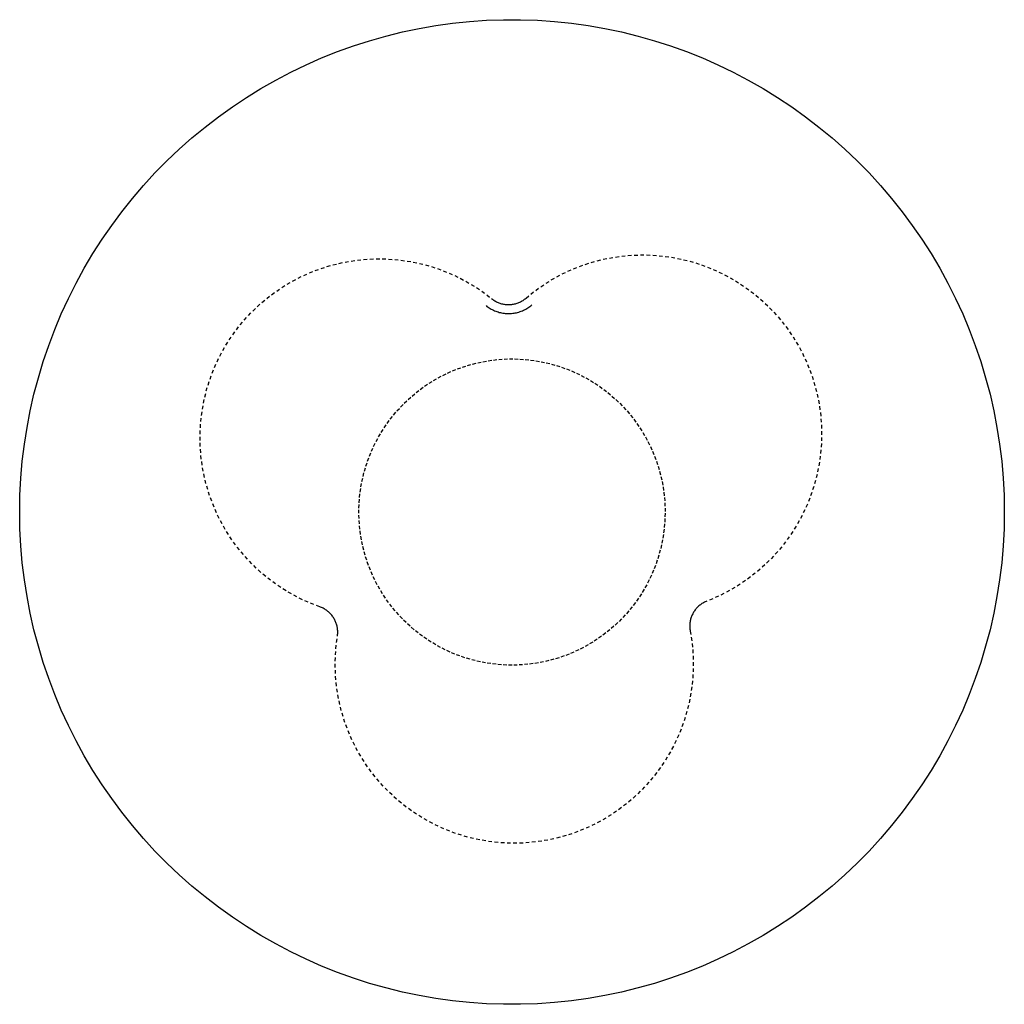
# Model space of a CAD drawing. Units: centimetres. Extents: x -1 to 124, y -3 to 106.
# Drawn here: x 69 to 124, y -3 to 52 of the extents above; entities that cross this region are included whole.
import ezdxf

# ---------------------------------------------------------------- set-up
doc = ezdxf.new("R2010")
doc.units = ezdxf.units.CM
doc.linetypes.add('Hidden', pattern=[0.4, 0.2, -0.2])
doc.layers.add('Make2D$Hidden$Curves', color=7, linetype='Hidden', true_color=0x8c8c8c)
doc.layers.add('Make2D$Visible$Curves', color=7, linetype='Continuous', true_color=0x000000)

msp = doc.modelspace()

# ---------------------------------------------------------------- linework, layer by layer
at = {"layer": 'Make2D$Hidden$Curves', "color": 1, "lineweight": -3, "true_color": 0xff0000}
for p, q in [((88.274, 39.043), (88.621, 39.079)), ((88.621, 39.079), (88.968, 39.103)), ((88.968, 39.103), (89.317, 39.115)), ((89.317, 39.115), (89.665, 39.115)), ((89.665, 39.115), (90.013, 39.103)), ((90.013, 39.103), (90.36, 39.078)), ((90.36, 39.078), (90.707, 39.042)), ((101.669, 39.007), (102.007, 39.089)), ((102.007, 39.089), (102.348, 39.16)), ((102.348, 39.16), (102.692, 39.219)), ((102.692, 39.219), (103.037, 39.265)), ((103.037, 39.265), (103.383, 39.3)), ((103.383, 39.3), (103.731, 39.323)), ((103.731, 39.323), (104.079, 39.333)), ((104.079, 39.333), (104.428, 39.332)), ((104.428, 39.332), (104.776, 39.318)), ((104.776, 39.318), (105.123, 39.292)), ((105.123, 39.292), (105.469, 39.254)), ((105.469, 39.254), (105.814, 39.204)), ((105.814, 39.204), (106.157, 39.142)), ((106.157, 39.142), (106.497, 39.068)), ((106.497, 39.068), (106.835, 38.982)), ((85.914, 38.457), (86.241, 38.576)), ((86.241, 38.576), (86.572, 38.683)), ((86.572, 38.683), (86.907, 38.779)), ((86.907, 38.779), (87.245, 38.863)), ((87.245, 38.863), (87.586, 38.935)), ((87.586, 38.935), (87.929, 38.995)), ((87.929, 38.995), (88.274, 39.043)), ((90.707, 39.042), (91.052, 38.993)), ((91.052, 38.993), (91.395, 38.933)), ((91.395, 38.933), (91.736, 38.86)), ((91.736, 38.86), (92.074, 38.776)), ((92.074, 38.776), (92.408, 38.68)), ((92.408, 38.68), (92.74, 38.572)), ((92.74, 38.572), (93.067, 38.453)), ((100.031, 38.421), (100.35, 38.561)), ((100.35, 38.561), (100.674, 38.689)), ((100.674, 38.689), (101.002, 38.807)), ((101.002, 38.807), (101.333, 38.913)), ((101.333, 38.913), (101.669, 39.007)), ((106.835, 38.982), (107.169, 38.885)), ((107.169, 38.885), (107.5, 38.776)), ((107.5, 38.776), (107.827, 38.655)), ((107.827, 38.655), (108.15, 38.524)), ((108.15, 38.524), (108.467, 38.381)), ((84.651, 37.87), (84.959, 38.033)), ((84.959, 38.033), (85.272, 38.186)), ((85.272, 38.186), (85.59, 38.327)), ((85.59, 38.327), (85.914, 38.457)), ((93.067, 38.453), (93.39, 38.323)), ((93.39, 38.323), (93.708, 38.181)), ((93.708, 38.181), (94.022, 38.028)), ((94.022, 38.028), (94.329, 37.865)), ((99.106, 37.936), (99.408, 38.108)), ((99.408, 38.108), (99.717, 38.27)), ((99.717, 38.27), (100.031, 38.421)), ((108.467, 38.381), (108.78, 38.227)), ((108.78, 38.227), (109.087, 38.062)), ((109.087, 38.062), (109.388, 37.887)), ((83.764, 37.318), (84.053, 37.513)), ((84.053, 37.513), (84.349, 37.697)), ((84.349, 37.697), (84.651, 37.87)), ((94.329, 37.865), (94.631, 37.691)), ((94.631, 37.691), (94.927, 37.507)), ((94.927, 37.507), (95.215, 37.312)), ((98.236, 37.357), (98.519, 37.56)), ((98.519, 37.56), (98.809, 37.753)), ((98.809, 37.753), (99.106, 37.936)), ((109.388, 37.887), (109.682, 37.701)), ((109.682, 37.701), (109.971, 37.505)), ((109.971, 37.505), (110.252, 37.3)), ((82.94, 36.677), (83.207, 36.9)), ((83.207, 36.9), (83.482, 37.114)), ((83.482, 37.114), (83.764, 37.318)), ((95.215, 37.312), (95.497, 37.107)), ((95.497, 37.107), (95.772, 36.893)), ((95.772, 36.893), (95.813, 36.861)), ((95.813, 36.861), (95.855, 36.831)), ((97.569, 36.826), (97.611, 36.856)), ((97.611, 36.856), (97.652, 36.888)), ((97.652, 36.888), (97.692, 36.922)), ((97.692, 36.922), (97.96, 37.144)), ((97.96, 37.144), (98.236, 37.357)), ((110.252, 37.3), (110.525, 37.084)), ((110.525, 37.084), (110.792, 36.859)), ((110.792, 36.859), (111.05, 36.625)), ((82.429, 36.203), (82.68, 36.444)), ((82.68, 36.444), (82.94, 36.677)), ((95.458, 36.504), (95.512, 36.462)), ((95.512, 36.462), (95.569, 36.421)), ((95.569, 36.421), (95.626, 36.382)), ((95.626, 36.382), (95.685, 36.345)), ((95.685, 36.345), (95.745, 36.311)), ((95.745, 36.311), (95.807, 36.278)), ((95.855, 36.831), (95.899, 36.801)), ((95.899, 36.801), (95.943, 36.774)), ((95.943, 36.774), (95.988, 36.748)), ((95.988, 36.748), (96.034, 36.723)), ((96.034, 36.723), (96.081, 36.7)), ((96.081, 36.7), (96.128, 36.679)), ((96.128, 36.679), (96.176, 36.66)), ((96.176, 36.66), (96.225, 36.642)), ((96.225, 36.642), (96.275, 36.626)), ((96.275, 36.626), (96.325, 36.611)), ((96.325, 36.611), (96.376, 36.599)), ((96.376, 36.599), (96.426, 36.588)), ((96.426, 36.588), (96.478, 36.579)), ((96.478, 36.579), (96.529, 36.571)), ((96.529, 36.571), (96.581, 36.566)), ((96.581, 36.566), (96.633, 36.562)), ((96.633, 36.562), (96.685, 36.56)), ((96.685, 36.56), (96.737, 36.56)), ((96.737, 36.56), (96.789, 36.562)), ((96.789, 36.562), (96.841, 36.565)), ((96.841, 36.565), (96.893, 36.57)), ((96.893, 36.57), (96.945, 36.577)), ((96.945, 36.577), (96.996, 36.586)), ((96.996, 36.586), (97.047, 36.597)), ((97.047, 36.597), (97.098, 36.609)), ((97.098, 36.609), (97.148, 36.623)), ((97.148, 36.623), (97.197, 36.639)), ((97.197, 36.639), (97.246, 36.657)), ((97.246, 36.657), (97.295, 36.676)), ((97.295, 36.676), (97.343, 36.697)), ((97.343, 36.697), (97.389, 36.72)), ((97.389, 36.72), (97.436, 36.744)), ((97.436, 36.744), (97.481, 36.77)), ((97.481, 36.77), (97.525, 36.797)), ((97.525, 36.797), (97.569, 36.826)), ((97.614, 36.273), (97.676, 36.305)), ((97.676, 36.305), (97.736, 36.34)), ((97.736, 36.34), (97.795, 36.376)), ((97.795, 36.376), (97.853, 36.415)), ((97.853, 36.415), (97.909, 36.455)), ((97.909, 36.455), (97.964, 36.498)), ((97.964, 36.498), (98.018, 36.542)), ((111.05, 36.625), (111.299, 36.383)), ((111.299, 36.383), (111.541, 36.131)), ((81.953, 35.694), (82.187, 35.953)), ((82.187, 35.953), (82.429, 36.203)), ((95.807, 36.278), (95.869, 36.247)), ((95.869, 36.247), (95.933, 36.219)), ((95.933, 36.219), (95.997, 36.193)), ((95.997, 36.193), (96.062, 36.169)), ((96.062, 36.169), (96.128, 36.148)), ((96.128, 36.148), (96.195, 36.128)), ((96.195, 36.128), (96.262, 36.112)), ((96.262, 36.112), (96.33, 36.097)), ((96.33, 36.097), (96.399, 36.085)), ((96.399, 36.085), (96.467, 36.075)), ((96.467, 36.075), (96.536, 36.068)), ((96.536, 36.068), (96.606, 36.063)), ((96.606, 36.063), (96.675, 36.06)), ((96.675, 36.06), (96.745, 36.06)), ((96.745, 36.06), (96.814, 36.062)), ((96.814, 36.062), (96.883, 36.067)), ((96.883, 36.067), (96.952, 36.074)), ((96.952, 36.074), (97.021, 36.083)), ((97.021, 36.083), (97.09, 36.095)), ((97.09, 36.095), (97.158, 36.109)), ((97.158, 36.109), (97.225, 36.126)), ((97.225, 36.126), (97.292, 36.145)), ((97.292, 36.145), (97.358, 36.166)), ((97.358, 36.166), (97.424, 36.189)), ((97.424, 36.189), (97.488, 36.215)), ((97.488, 36.215), (97.552, 36.243)), ((97.552, 36.243), (97.614, 36.273)), ((111.541, 36.131), (111.773, 35.872)), ((111.773, 35.872), (111.996, 35.604)), ((81.513, 35.154), (81.728, 35.428)), ((81.728, 35.428), (81.953, 35.694)), ((111.996, 35.604), (112.21, 35.329)), ((112.21, 35.329), (112.414, 35.047)), ((81.112, 34.584), (81.308, 34.873)), ((81.308, 34.873), (81.513, 35.154)), ((112.414, 35.047), (112.608, 34.757)), ((112.608, 34.757), (112.791, 34.461)), ((80.752, 33.988), (80.927, 34.289)), ((80.927, 34.289), (81.112, 34.584)), ((112.791, 34.461), (112.965, 34.159)), ((112.965, 34.159), (113.128, 33.851)), ((80.434, 33.368), (80.588, 33.681)), ((80.588, 33.681), (80.752, 33.988)), ((113.128, 33.851), (113.28, 33.538)), ((80.16, 32.728), (80.291, 33.051)), ((80.291, 33.051), (80.434, 33.368)), ((93.86, 32.967), (94.14, 33.068)), ((94.14, 33.068), (94.422, 33.159)), ((94.422, 33.159), (94.708, 33.241)), ((94.708, 33.241), (94.996, 33.312)), ((94.996, 33.312), (95.286, 33.373)), ((95.286, 33.373), (95.578, 33.425)), ((95.578, 33.425), (95.872, 33.466)), ((95.872, 33.466), (96.168, 33.497)), ((96.168, 33.497), (96.464, 33.517)), ((96.464, 33.517), (96.761, 33.527)), ((96.761, 33.527), (97.057, 33.527)), ((97.057, 33.527), (97.354, 33.517)), ((97.354, 33.517), (97.65, 33.497)), ((97.65, 33.497), (97.945, 33.466)), ((97.945, 33.466), (98.239, 33.425)), ((98.239, 33.425), (98.532, 33.373)), ((98.532, 33.373), (98.822, 33.312)), ((98.822, 33.312), (99.11, 33.241)), ((99.11, 33.241), (99.396, 33.159)), ((99.396, 33.159), (99.678, 33.068)), ((99.678, 33.068), (99.958, 32.967)), ((113.28, 33.538), (113.42, 33.219)), ((113.42, 33.219), (113.55, 32.896)), ((80.04, 32.401), (80.16, 32.728)), ((92.526, 32.32), (92.784, 32.468)), ((92.784, 32.468), (93.046, 32.607)), ((93.046, 32.607), (93.313, 32.736)), ((93.313, 32.736), (93.585, 32.856)), ((93.585, 32.856), (93.86, 32.967)), ((99.958, 32.967), (100.233, 32.856)), ((100.233, 32.856), (100.504, 32.736)), ((100.504, 32.736), (100.772, 32.607)), ((100.772, 32.607), (101.034, 32.468)), ((101.034, 32.468), (101.292, 32.32)), ((113.55, 32.896), (113.669, 32.568)), ((113.669, 32.568), (113.775, 32.237)), ((79.834, 31.735), (79.931, 32.07)), ((79.931, 32.07), (80.04, 32.401)), ((91.787, 31.825), (92.028, 31.999)), ((92.028, 31.999), (92.274, 32.164)), ((92.274, 32.164), (92.526, 32.32)), ((101.292, 32.32), (101.544, 32.164)), ((101.544, 32.164), (101.79, 31.999)), ((101.79, 31.999), (102.031, 31.825)), ((113.775, 32.237), (113.871, 31.902)), ((113.871, 31.902), (113.954, 31.564)), ((79.675, 31.057), (79.749, 31.398)), ((79.749, 31.398), (79.834, 31.735)), ((91.103, 31.255), (91.324, 31.453)), ((91.324, 31.453), (91.552, 31.643)), ((91.552, 31.643), (91.787, 31.825)), ((102.031, 31.825), (102.266, 31.643)), ((102.266, 31.643), (102.494, 31.453)), ((102.494, 31.453), (102.715, 31.255)), ((113.954, 31.564), (114.026, 31.223)), ((79.614, 30.714), (79.675, 31.057)), ((90.481, 30.618), (90.681, 30.838)), ((90.681, 30.838), (90.888, 31.05)), ((90.888, 31.05), (91.103, 31.255)), ((102.715, 31.255), (102.93, 31.05)), ((102.93, 31.05), (103.137, 30.838)), ((103.137, 30.838), (103.337, 30.618)), ((114.026, 31.223), (114.086, 30.879)), ((114.086, 30.879), (114.134, 30.534)), ((79.526, 30.023), (79.564, 30.37)), ((79.564, 30.37), (79.614, 30.714)), ((90.106, 30.158), (90.289, 30.391)), ((90.289, 30.391), (90.481, 30.618)), ((103.337, 30.618), (103.528, 30.391)), ((103.528, 30.391), (103.712, 30.158)), ((114.134, 30.534), (114.169, 30.188)), ((79.501, 29.676), (79.526, 30.023)), ((89.762, 29.674), (89.93, 29.919)), ((89.93, 29.919), (90.106, 30.158)), ((103.712, 30.158), (103.888, 29.919)), ((103.888, 29.919), (104.055, 29.674)), ((114.169, 30.188), (114.193, 29.84)), ((114.193, 29.84), (114.205, 29.492)), ((79.486, 28.979), (79.487, 29.328)), ((79.487, 29.328), (79.501, 29.676)), ((89.313, 28.906), (89.454, 29.167)), ((89.454, 29.167), (89.604, 29.423)), ((89.604, 29.423), (89.762, 29.674)), ((104.055, 29.674), (104.214, 29.423)), ((104.214, 29.423), (104.364, 29.167)), ((104.364, 29.167), (104.505, 28.906)), ((114.205, 29.492), (114.204, 29.144)), ((79.497, 28.631), (79.486, 28.979)), ((79.52, 28.284), (79.497, 28.631)), ((89.059, 28.369), (89.181, 28.64)), ((89.181, 28.64), (89.313, 28.906)), ((104.505, 28.906), (104.637, 28.64)), ((104.637, 28.64), (104.759, 28.369)), ((114.191, 28.796), (114.167, 28.448)), ((114.204, 29.144), (114.191, 28.796)), ((79.555, 27.937), (79.52, 28.284)), ((88.842, 27.816), (88.946, 28.095)), ((88.946, 28.095), (89.059, 28.369)), ((104.759, 28.369), (104.872, 28.095)), ((104.872, 28.095), (104.976, 27.816)), ((114.13, 28.102), (114.081, 27.757)), ((114.167, 28.448), (114.13, 28.102)), ((79.602, 27.592), (79.555, 27.937)), ((79.661, 27.249), (79.602, 27.592)), ((88.665, 27.25), (88.749, 27.535)), ((88.749, 27.535), (88.842, 27.816)), ((104.976, 27.816), (105.069, 27.535)), ((105.069, 27.535), (105.153, 27.25)), ((114.081, 27.757), (114.02, 27.414)), ((79.732, 26.908), (79.661, 27.249)), ((88.527, 26.673), (88.591, 26.962)), ((88.591, 26.962), (88.665, 27.25)), ((105.153, 27.25), (105.227, 26.962)), ((105.227, 26.962), (105.291, 26.673)), ((113.947, 27.073), (113.862, 26.735)), ((114.02, 27.414), (113.947, 27.073)), ((79.815, 26.569), (79.732, 26.908)), ((79.91, 26.234), (79.815, 26.569)), ((88.473, 26.381), (88.527, 26.673)), ((105.291, 26.673), (105.345, 26.381)), ((113.766, 26.401), (113.658, 26.07)), ((113.862, 26.735), (113.766, 26.401)), ((80.016, 25.902), (79.91, 26.234)), ((80.134, 25.574), (80.016, 25.902)), ((88.396, 25.792), (88.429, 26.087)), ((88.429, 26.087), (88.473, 26.381)), ((105.345, 26.381), (105.388, 26.087)), ((105.388, 26.087), (105.422, 25.792)), ((113.658, 26.07), (113.539, 25.742)), ((80.263, 25.251), (80.134, 25.574)), ((88.36, 25.2), (88.373, 25.496)), ((88.373, 25.496), (88.396, 25.792)), ((105.422, 25.792), (105.445, 25.496)), ((105.445, 25.496), (105.458, 25.2)), ((113.408, 25.419), (113.266, 25.101)), ((113.539, 25.742), (113.408, 25.419)), ((80.403, 24.932), (80.263, 25.251)), ((80.554, 24.618), (80.403, 24.932)), ((88.357, 24.903), (88.36, 25.2)), ((88.365, 24.606), (88.357, 24.903)), ((105.46, 24.903), (105.453, 24.606)), ((105.458, 25.2), (105.46, 24.903)), ((113.113, 24.788), (112.949, 24.481)), ((113.266, 25.101), (113.113, 24.788)), ((80.716, 24.31), (80.554, 24.618)), ((80.889, 24.007), (80.716, 24.31)), ((88.383, 24.31), (88.365, 24.606)), ((88.411, 24.014), (88.383, 24.31)), ((105.435, 24.31), (105.406, 24.014)), ((105.453, 24.606), (105.435, 24.31)), ((112.949, 24.481), (112.775, 24.179)), ((81.072, 23.711), (80.889, 24.007)), ((81.266, 23.421), (81.072, 23.711)), ((88.45, 23.72), (88.411, 24.014)), ((88.499, 23.427), (88.45, 23.72)), ((105.368, 23.72), (105.319, 23.427)), ((105.406, 24.014), (105.368, 23.72)), ((112.59, 23.884), (112.395, 23.595)), ((112.775, 24.179), (112.59, 23.884)), ((81.469, 23.138), (81.266, 23.421)), ((81.682, 22.863), (81.469, 23.138)), ((88.558, 23.136), (88.499, 23.427)), ((88.627, 22.847), (88.558, 23.136)), ((105.26, 23.136), (105.191, 22.847)), ((105.319, 23.427), (105.26, 23.136)), ((112.19, 23.313), (111.976, 23.039)), ((112.395, 23.595), (112.19, 23.313)), ((81.905, 22.595), (81.682, 22.863)), ((82.136, 22.335), (81.905, 22.595)), ((88.705, 22.561), (88.627, 22.847)), ((88.794, 22.278), (88.705, 22.561)), ((105.112, 22.561), (105.024, 22.278)), ((105.191, 22.847), (105.112, 22.561)), ((111.752, 22.772), (111.519, 22.513)), ((111.976, 23.039), (111.752, 22.772)), ((82.377, 22.083), (82.136, 22.335)), ((82.626, 21.84), (82.377, 22.083)), ((88.893, 21.998), (88.794, 22.278)), ((105.024, 22.278), (104.925, 21.998)), ((111.026, 22.021), (110.767, 21.788)), ((111.277, 22.263), (111.026, 22.021)), ((111.519, 22.513), (111.277, 22.263)), ((82.884, 21.605), (82.626, 21.84)), ((83.149, 21.38), (82.884, 21.605)), ((89.001, 21.721), (88.893, 21.998)), ((89.119, 21.449), (89.001, 21.721)), ((104.817, 21.721), (104.699, 21.449)), ((104.925, 21.998), (104.817, 21.721)), ((110.501, 21.564), (110.226, 21.349)), ((110.767, 21.788), (110.501, 21.564)), ((83.423, 21.164), (83.149, 21.38)), ((83.703, 20.957), (83.423, 21.164)), ((83.991, 20.761), (83.703, 20.957)), ((89.246, 21.181), (89.119, 21.449)), ((89.382, 20.917), (89.246, 21.181)), ((89.528, 20.658), (89.382, 20.917)), ((104.436, 20.917), (104.29, 20.658)), ((104.572, 21.181), (104.436, 20.917)), ((104.699, 21.449), (104.572, 21.181)), ((109.656, 20.949), (109.36, 20.765)), ((109.944, 21.144), (109.656, 20.949)), ((110.226, 21.349), (109.944, 21.144)), ((84.285, 20.575), (83.991, 20.761)), ((84.586, 20.399), (84.285, 20.575)), ((84.893, 20.234), (84.586, 20.399)), ((89.682, 20.405), (89.528, 20.658)), ((89.845, 20.157), (89.682, 20.405)), ((104.136, 20.405), (103.973, 20.157)), ((104.29, 20.658), (104.136, 20.405)), ((108.751, 20.427), (108.438, 20.274)), ((109.059, 20.59), (108.751, 20.427)), ((109.36, 20.765), (109.059, 20.59)), ((85.205, 20.079), (84.893, 20.234)), ((85.522, 19.935), (85.205, 20.079)), ((85.845, 19.803), (85.522, 19.935)), ((86.171, 19.682), (85.845, 19.803)), ((90.017, 19.914), (89.845, 20.157)), ((90.197, 19.678), (90.017, 19.914)), ((103.801, 19.914), (103.621, 19.678)), ((103.973, 20.157), (103.801, 19.914)), ((107.476, 19.83), (107.434, 19.8)), ((107.519, 19.859), (107.476, 19.83)), ((107.563, 19.887), (107.519, 19.859)), ((107.609, 19.913), (107.563, 19.887)), ((107.655, 19.938), (107.609, 19.913)), ((107.701, 19.96), (107.655, 19.938)), ((107.749, 19.982), (107.701, 19.96)), ((107.797, 20.001), (107.749, 19.982)), ((108.12, 20.132), (107.797, 20.001)), ((108.438, 20.274), (108.12, 20.132)), ((86.22, 19.664), (86.171, 19.682)), ((86.268, 19.644), (86.22, 19.664)), ((86.316, 19.622), (86.268, 19.644)), ((86.362, 19.599), (86.316, 19.622)), ((86.408, 19.575), (86.362, 19.599)), ((86.453, 19.548), (86.408, 19.575)), ((86.497, 19.52), (86.453, 19.548)), ((86.54, 19.491), (86.497, 19.52)), ((86.582, 19.46), (86.54, 19.491)), ((86.623, 19.428), (86.582, 19.46)), ((86.663, 19.394), (86.623, 19.428)), ((86.701, 19.359), (86.663, 19.394)), ((86.739, 19.323), (86.701, 19.359)), ((86.775, 19.285), (86.739, 19.323)), ((86.81, 19.247), (86.775, 19.285)), ((90.384, 19.448), (90.197, 19.678)), ((90.58, 19.225), (90.384, 19.448)), ((103.433, 19.448), (103.238, 19.225)), ((103.621, 19.678), (103.433, 19.448)), ((107.001, 19.286), (106.978, 19.239)), ((107.026, 19.332), (107.001, 19.286)), ((107.052, 19.377), (107.026, 19.332)), ((107.08, 19.421), (107.052, 19.377)), ((107.109, 19.464), (107.08, 19.421)), ((107.14, 19.506), (107.109, 19.464)), ((107.172, 19.547), (107.14, 19.506)), ((107.205, 19.587), (107.172, 19.547)), ((107.24, 19.626), (107.205, 19.587)), ((107.277, 19.663), (107.24, 19.626)), ((107.314, 19.699), (107.277, 19.663)), ((107.353, 19.734), (107.314, 19.699)), ((107.393, 19.768), (107.353, 19.734)), ((107.434, 19.8), (107.393, 19.768)), ((86.843, 19.207), (86.81, 19.247)), ((86.875, 19.165), (86.843, 19.207)), ((86.905, 19.123), (86.875, 19.165)), ((86.934, 19.08), (86.905, 19.123)), ((86.962, 19.036), (86.934, 19.08)), ((86.988, 18.99), (86.962, 19.036)), ((87.012, 18.944), (86.988, 18.99)), ((87.035, 18.898), (87.012, 18.944)), ((87.056, 18.85), (87.035, 18.898)), ((87.075, 18.802), (87.056, 18.85)), ((87.093, 18.753), (87.075, 18.802)), ((87.109, 18.703), (87.093, 18.753)), ((87.123, 18.653), (87.109, 18.703)), ((90.784, 19.009), (90.58, 19.225)), ((90.995, 18.8), (90.784, 19.009)), ((91.212, 18.599), (90.995, 18.8)), ((102.823, 18.8), (102.605, 18.599)), ((103.034, 19.009), (102.823, 18.8)), ((103.238, 19.225), (103.034, 19.009)), ((106.842, 18.739), (106.838, 18.687)), ((106.848, 18.791), (106.842, 18.739)), ((106.855, 18.842), (106.848, 18.791)), ((106.865, 18.894), (106.855, 18.842)), ((106.876, 18.945), (106.865, 18.894)), ((106.889, 18.995), (106.876, 18.945)), ((106.903, 19.045), (106.889, 18.995)), ((106.919, 19.095), (106.903, 19.045)), ((106.937, 19.144), (106.919, 19.095)), ((106.957, 19.192), (106.937, 19.144)), ((106.978, 19.239), (106.957, 19.192)), ((87.136, 18.602), (87.123, 18.653)), ((87.147, 18.551), (87.136, 18.602)), ((87.156, 18.5), (87.147, 18.551)), ((87.163, 18.448), (87.156, 18.5)), ((87.168, 18.397), (87.163, 18.448)), ((87.172, 18.345), (87.168, 18.397)), ((87.168, 18.136), (87.172, 18.188)), ((87.174, 18.293), (87.172, 18.345)), ((87.172, 18.188), (87.174, 18.241)), ((87.174, 18.241), (87.174, 18.293)), ((91.437, 18.405), (91.212, 18.599)), ((91.669, 18.219), (91.437, 18.405)), ((91.906, 18.041), (91.669, 18.219)), ((102.149, 18.219), (101.912, 18.041)), ((102.381, 18.405), (102.149, 18.219)), ((102.605, 18.599), (102.381, 18.405)), ((106.838, 18.687), (106.836, 18.635)), ((106.836, 18.635), (106.836, 18.583)), ((106.836, 18.583), (106.838, 18.531)), ((106.838, 18.531), (106.841, 18.479)), ((106.841, 18.479), (106.846, 18.427)), ((106.846, 18.427), (106.853, 18.375)), ((106.853, 18.375), (106.862, 18.324)), ((106.862, 18.324), (106.92, 17.981)), ((87.071, 17.342), (87.108, 17.688)), ((87.108, 17.688), (87.156, 18.033)), ((87.156, 18.033), (87.163, 18.085)), ((87.163, 18.085), (87.168, 18.136)), ((92.15, 17.871), (91.906, 18.041)), ((92.4, 17.711), (92.15, 17.871)), ((92.654, 17.558), (92.4, 17.711)), ((101.418, 17.711), (101.163, 17.558)), ((101.668, 17.871), (101.418, 17.711)), ((101.912, 18.041), (101.668, 17.871)), ((106.92, 17.981), (106.967, 17.635)), ((106.967, 17.635), (107.001, 17.289)), ((87.047, 16.994), (87.071, 17.342)), ((92.915, 17.415), (92.654, 17.558)), ((93.179, 17.281), (92.915, 17.415)), ((93.449, 17.156), (93.179, 17.281)), ((93.722, 17.041), (93.449, 17.156)), ((100.369, 17.156), (100.096, 17.041)), ((100.639, 17.281), (100.369, 17.156)), ((100.903, 17.415), (100.639, 17.281)), ((101.163, 17.558), (100.903, 17.415)), ((107.001, 17.289), (107.023, 16.941)), ((87.035, 16.646), (87.047, 16.994)), ((87.035, 16.298), (87.035, 16.646)), ((94, 16.935), (93.722, 17.041)), ((94.28, 16.839), (94, 16.935)), ((94.564, 16.753), (94.28, 16.839)), ((94.851, 16.676), (94.564, 16.753)), ((95.141, 16.61), (94.851, 16.676)), ((95.432, 16.554), (95.141, 16.61)), ((95.725, 16.507), (95.432, 16.554)), ((96.02, 16.471), (95.725, 16.507)), ((98.093, 16.507), (97.798, 16.471)), ((98.386, 16.554), (98.093, 16.507)), ((98.677, 16.61), (98.386, 16.554)), ((98.967, 16.676), (98.677, 16.61)), ((99.253, 16.753), (98.967, 16.676)), ((99.538, 16.839), (99.253, 16.753)), ((99.818, 16.935), (99.538, 16.839)), ((100.096, 17.041), (99.818, 16.935)), ((107.023, 16.941), (107.033, 16.593)), ((107.033, 16.593), (107.031, 16.245)), ((87.048, 15.949), (87.035, 16.298)), ((96.316, 16.446), (96.02, 16.471)), ((96.612, 16.43), (96.316, 16.446)), ((96.909, 16.425), (96.612, 16.43)), ((97.206, 16.43), (96.909, 16.425)), ((97.502, 16.446), (97.206, 16.43)), ((97.798, 16.471), (97.502, 16.446)), ((107.031, 16.245), (107.017, 15.897)), ((87.072, 15.602), (87.048, 15.949)), ((87.109, 15.256), (87.072, 15.602)), ((106.991, 15.549), (106.952, 15.203)), ((107.017, 15.897), (106.991, 15.549)), ((87.157, 14.911), (87.109, 15.256)), ((87.218, 14.568), (87.157, 14.911)), ((106.902, 14.858), (106.84, 14.516)), ((106.952, 15.203), (106.902, 14.858)), ((87.29, 14.227), (87.218, 14.568)), ((106.84, 14.516), (106.765, 14.175)), ((87.375, 13.889), (87.29, 14.227)), ((87.471, 13.554), (87.375, 13.889)), ((106.679, 13.838), (106.582, 13.503)), ((106.765, 14.175), (106.679, 13.838)), ((87.578, 13.223), (87.471, 13.554)), ((87.697, 12.895), (87.578, 13.223)), ((106.582, 13.503), (106.472, 13.173)), ((87.828, 12.572), (87.697, 12.895)), ((106.351, 12.846), (106.219, 12.524)), ((106.472, 13.173), (106.351, 12.846)), ((87.969, 12.254), (87.828, 12.572)), ((88.122, 11.941), (87.969, 12.254)), ((106.076, 12.206), (105.922, 11.894)), ((106.219, 12.524), (106.076, 12.206)), ((88.285, 11.633), (88.122, 11.941)), ((88.459, 11.331), (88.285, 11.633)), ((105.757, 11.587), (105.581, 11.286)), ((105.922, 11.894), (105.757, 11.587)), ((88.644, 11.036), (88.459, 11.331)), ((88.838, 10.747), (88.644, 11.036)), ((105.581, 11.286), (105.395, 10.991)), ((89.043, 10.465), (88.838, 10.747)), ((89.257, 10.19), (89.043, 10.465)), ((105.199, 10.704), (104.993, 10.423)), ((105.395, 10.991), (105.199, 10.704)), ((89.481, 9.923), (89.257, 10.19)), ((89.713, 9.664), (89.481, 9.923)), ((104.777, 10.149), (104.552, 9.883)), ((104.993, 10.423), (104.777, 10.149)), ((89.955, 9.413), (89.713, 9.664)), ((90.206, 9.171), (89.955, 9.413)), ((104.075, 9.376), (103.823, 9.135)), ((104.318, 9.625), (104.075, 9.376)), ((104.552, 9.883), (104.318, 9.625)), ((90.464, 8.938), (90.206, 9.171)), ((90.731, 8.713), (90.464, 8.938)), ((103.564, 8.903), (103.296, 8.68)), ((103.823, 9.135), (103.564, 8.903)), ((91.005, 8.499), (90.731, 8.713)), ((91.286, 8.293), (91.005, 8.499)), ((91.575, 8.098), (91.286, 8.293)), ((102.738, 8.263), (102.448, 8.069)), ((103.02, 8.467), (102.738, 8.263)), ((103.296, 8.68), (103.02, 8.467)), ((91.87, 7.913), (91.575, 8.098)), ((92.171, 7.738), (91.87, 7.913)), ((92.479, 7.574), (92.171, 7.738)), ((101.85, 7.713), (101.542, 7.55)), ((102.152, 7.886), (101.85, 7.713)), ((102.448, 8.069), (102.152, 7.886)), ((92.792, 7.421), (92.479, 7.574)), ((93.11, 7.279), (92.792, 7.421)), ((93.432, 7.148), (93.11, 7.279)), ((100.909, 7.258), (100.586, 7.129)), ((101.228, 7.399), (100.909, 7.258)), ((101.542, 7.55), (101.228, 7.399)), ((93.759, 7.028), (93.432, 7.148)), ((94.091, 6.92), (93.759, 7.028)), ((94.425, 6.823), (94.091, 6.92)), ((94.763, 6.738), (94.425, 6.823)), ((95.104, 6.665), (94.763, 6.738)), ((95.446, 6.604), (95.104, 6.665)), ((95.791, 6.554), (95.446, 6.604)), ((98.912, 6.655), (98.569, 6.595)), ((99.253, 6.726), (98.912, 6.655)), ((99.591, 6.809), (99.253, 6.726)), ((99.927, 6.904), (99.591, 6.809)), ((100.258, 7.011), (99.927, 6.904)), ((100.586, 7.129), (100.258, 7.011)), ((96.138, 6.517), (95.791, 6.554)), ((96.485, 6.492), (96.138, 6.517)), ((96.833, 6.479), (96.485, 6.492)), ((97.182, 6.478), (96.833, 6.479)), ((97.53, 6.489), (97.182, 6.478)), ((97.877, 6.512), (97.53, 6.489)), ((98.224, 6.548), (97.877, 6.512)), ((98.569, 6.595), (98.224, 6.548))]:
    msp.add_line(p, q, dxfattribs=at)
at = {"layer": 'Make2D$Visible$Curves', "color": 1, "lineweight": -3, "true_color": 0xff0000}
for p, q in [((92.654, 52.146), (93.594, 52.276)), ((93.594, 52.276), (94.538, 52.375)), ((94.538, 52.375), (95.486, 52.44)), ((95.486, 52.44), (96.434, 52.473)), ((96.434, 52.473), (97.384, 52.473)), ((97.384, 52.473), (98.332, 52.44)), ((98.332, 52.44), (99.279, 52.375)), ((99.279, 52.375), (100.224, 52.276)), ((100.224, 52.276), (101.164, 52.146)), ((89.868, 51.56), (90.79, 51.787)), ((90.79, 51.787), (91.719, 51.983)), ((91.719, 51.983), (92.654, 52.146)), ((101.164, 52.146), (102.099, 51.983)), ((102.099, 51.983), (103.028, 51.787)), ((103.028, 51.787), (103.95, 51.56)), ((88.051, 51.011), (88.955, 51.301)), ((88.955, 51.301), (89.868, 51.56)), ((103.95, 51.56), (104.863, 51.301)), ((104.863, 51.301), (105.767, 51.011)), ((86.276, 50.338), (87.157, 50.69)), ((87.157, 50.69), (88.051, 51.011)), ((105.767, 51.011), (106.661, 50.69)), ((106.661, 50.69), (107.542, 50.338)), ((85.407, 49.956), (86.276, 50.338)), ((107.542, 50.338), (108.411, 49.956)), ((83.711, 49.103), (84.551, 49.544)), ((84.551, 49.544), (85.407, 49.956)), ((108.411, 49.956), (109.267, 49.544)), ((109.267, 49.544), (110.107, 49.103)), ((82.886, 48.633), (83.711, 49.103)), ((110.107, 49.103), (110.932, 48.633)), ((82.078, 48.135), (82.886, 48.633)), ((110.932, 48.633), (111.74, 48.135)), ((81.287, 47.609), (82.078, 48.135)), ((111.74, 48.135), (112.531, 47.609)), ((80.515, 47.056), (81.287, 47.609)), ((112.531, 47.609), (113.303, 47.056)), ((79.763, 46.477), (80.515, 47.056)), ((113.303, 47.056), (114.055, 46.477)), ((79.031, 45.873), (79.763, 46.477)), ((114.055, 46.477), (114.787, 45.873)), ((78.321, 45.243), (79.031, 45.873)), ((114.787, 45.873), (115.497, 45.243)), ((77.632, 44.589), (78.321, 45.243)), ((115.497, 45.243), (116.186, 44.589)), ((76.967, 43.912), (77.632, 44.589)), ((116.186, 44.589), (116.851, 43.912)), ((76.325, 43.213), (76.967, 43.912)), ((116.851, 43.912), (117.493, 43.213)), ((75.708, 42.491), (76.325, 43.213)), ((117.493, 43.213), (118.11, 42.491)), ((75.116, 41.749), (75.708, 42.491)), ((118.11, 42.491), (118.702, 41.749)), ((74.55, 40.987), (75.116, 41.749)), ((118.702, 41.749), (119.268, 40.987)), ((74.011, 40.206), (74.55, 40.987)), ((119.268, 40.987), (119.807, 40.206)), ((73.499, 39.406), (74.011, 40.206)), ((119.807, 40.206), (120.319, 39.406)), ((73.015, 38.59), (73.499, 39.406)), ((120.319, 39.406), (120.803, 38.59)), ((72.559, 37.757), (73.015, 38.59)), ((120.803, 38.59), (121.259, 37.757)), ((72.132, 36.909), (72.559, 37.757)), ((121.259, 37.757), (121.686, 36.909)), ((71.735, 36.046), (72.132, 36.909)), ((121.686, 36.909), (122.083, 36.046)), ((71.368, 35.171), (71.735, 36.046)), ((122.083, 36.046), (122.45, 35.171)), ((71.032, 34.283), (71.368, 35.171)), ((122.45, 35.171), (122.786, 34.283)), ((70.726, 33.385), (71.032, 34.283)), ((122.786, 34.283), (123.092, 33.385)), ((70.451, 32.476), (70.726, 33.385)), ((123.092, 33.385), (123.367, 32.476)), ((70.208, 31.558), (70.451, 32.476)), ((123.367, 32.476), (123.61, 31.558)), ((69.997, 30.633), (70.208, 31.558)), ((123.61, 31.558), (123.821, 30.633)), ((69.818, 29.7), (69.997, 30.633)), ((123.821, 30.633), (124, 29.7)), ((69.671, 28.762), (69.818, 29.7)), ((124, 29.7), (124.147, 28.762)), ((69.556, 27.82), (69.671, 28.762)), ((124.147, 28.762), (124.262, 27.82)), ((69.474, 26.874), (69.556, 27.82)), ((124.262, 27.82), (124.343, 26.874)), ((69.425, 25.926), (69.474, 26.874)), ((124.343, 26.874), (124.393, 25.926)), ((69.409, 24.977), (69.425, 25.926)), ((124.393, 25.926), (124.409, 24.977)), ((69.425, 24.028), (69.409, 24.977)), ((124.409, 24.977), (124.393, 24.028)), ((69.474, 23.08), (69.425, 24.028)), ((124.393, 24.028), (124.343, 23.08)), ((69.556, 22.134), (69.474, 23.08)), ((124.343, 23.08), (124.262, 22.134)), ((69.671, 21.191), (69.556, 22.134)), ((124.262, 22.134), (124.147, 21.191)), ((69.818, 20.254), (69.671, 21.191)), ((124.147, 21.191), (124, 20.254)), ((69.997, 19.321), (69.818, 20.254)), ((124, 20.254), (123.821, 19.321)), ((70.208, 18.396), (69.997, 19.321)), ((123.821, 19.321), (123.61, 18.396)), ((70.451, 17.478), (70.208, 18.396)), ((123.61, 18.396), (123.367, 17.478)), ((70.726, 16.569), (70.451, 17.478)), ((123.367, 17.478), (123.092, 16.569)), ((71.032, 15.671), (70.726, 16.569)), ((123.092, 16.569), (122.786, 15.671)), ((71.368, 14.783), (71.032, 15.671)), ((122.786, 15.671), (122.45, 14.783)), ((71.735, 13.907), (71.368, 14.783)), ((122.45, 14.783), (122.083, 13.907)), ((72.132, 13.045), (71.735, 13.907)), ((122.083, 13.907), (121.686, 13.045)), ((72.559, 12.197), (72.132, 13.045)), ((121.686, 13.045), (121.259, 12.197)), ((73.015, 11.364), (72.559, 12.197)), ((121.259, 12.197), (120.803, 11.364)), ((73.499, 10.548), (73.015, 11.364)), ((120.803, 11.364), (120.319, 10.548)), ((74.011, 9.748), (73.499, 10.548)), ((120.319, 10.548), (119.807, 9.748)), ((74.55, 8.967), (74.011, 9.748)), ((119.807, 9.748), (119.268, 8.967)), ((75.116, 8.205), (74.55, 8.967)), ((119.268, 8.967), (118.702, 8.205)), ((75.708, 7.462), (75.116, 8.205)), ((118.702, 8.205), (118.11, 7.462)), ((76.325, 6.741), (75.708, 7.462)), ((118.11, 7.462), (117.493, 6.741)), ((76.967, 6.041), (76.325, 6.741)), ((117.493, 6.741), (116.851, 6.041)), ((77.632, 5.364), (76.967, 6.041)), ((116.851, 6.041), (116.186, 5.364)), ((78.321, 4.711), (77.632, 5.364)), ((116.186, 5.364), (115.497, 4.711)), ((79.031, 4.081), (78.321, 4.711)), ((115.497, 4.711), (114.787, 4.081)), ((79.763, 3.477), (79.031, 4.081)), ((114.787, 4.081), (114.055, 3.477)), ((80.515, 2.898), (79.763, 3.477)), ((114.055, 3.477), (113.303, 2.898)), ((81.287, 2.345), (80.515, 2.898)), ((113.303, 2.898), (112.531, 2.345)), ((82.078, 1.819), (81.287, 2.345)), ((112.531, 2.345), (111.74, 1.819)), ((82.886, 1.321), (82.078, 1.819)), ((111.74, 1.819), (110.932, 1.321)), ((83.711, 0.851), (82.886, 1.321)), ((110.932, 1.321), (110.107, 0.851)), ((84.551, 0.41), (83.711, 0.851)), ((110.107, 0.851), (109.267, 0.41)), ((85.407, -0.002), (84.551, 0.41)), ((109.267, 0.41), (108.411, -0.002)), ((86.276, -0.384), (85.407, -0.002)), ((87.157, -0.736), (86.276, -0.384)), ((107.542, -0.384), (106.661, -0.736)), ((108.411, -0.002), (107.542, -0.384)), ((88.051, -1.057), (87.157, -0.736)), ((88.955, -1.348), (88.051, -1.057)), ((105.767, -1.057), (104.863, -1.348)), ((106.661, -0.736), (105.767, -1.057)), ((89.868, -1.606), (88.955, -1.348)), ((90.79, -1.834), (89.868, -1.606)), ((103.95, -1.606), (103.028, -1.834)), ((104.863, -1.348), (103.95, -1.606)), ((91.719, -2.029), (90.79, -1.834)), ((92.654, -2.192), (91.719, -2.029)), ((93.594, -2.323), (92.654, -2.192)), ((101.164, -2.192), (100.224, -2.323)), ((102.099, -2.029), (101.164, -2.192)), ((103.028, -1.834), (102.099, -2.029)), ((94.538, -2.421), (93.594, -2.323)), ((95.486, -2.486), (94.538, -2.421)), ((96.434, -2.519), (95.486, -2.486)), ((97.384, -2.519), (96.434, -2.519)), ((98.332, -2.486), (97.384, -2.519)), ((99.279, -2.421), (98.332, -2.486)), ((100.224, -2.323), (99.279, -2.421))]:
    msp.add_line(p, q, dxfattribs=at)

doc.saveas('drawing.dxf')
